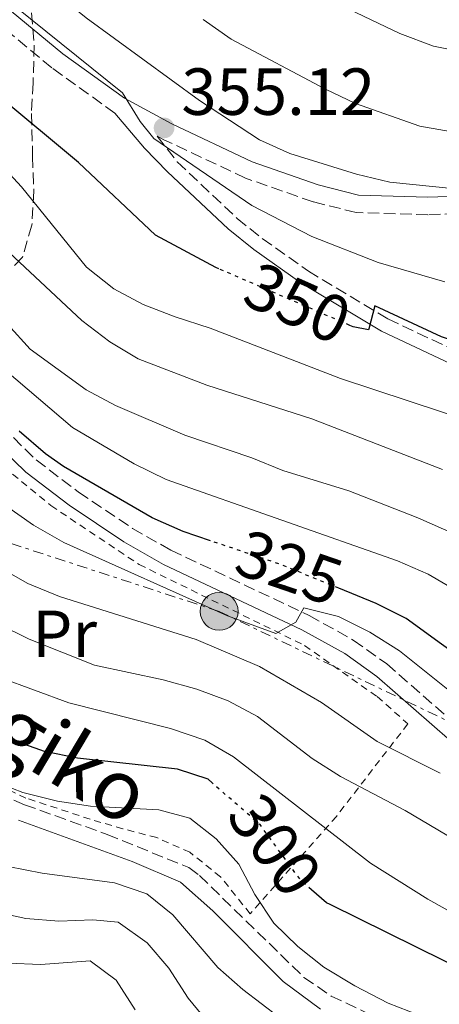
# Model space of a CAD drawing. Units: metres. Extents: x 589723 to 593141, y 4779919 to 4782279.
# Drawn here: x 591455 to 591518, y 4781032 to 4781181 of the extents above; entities that cross this region are included whole.
import ezdxf
from ezdxf.enums import TextEntityAlignment as Align

# ---------------------------------------------------------------- set-up
doc = ezdxf.new("R2010")
doc.units = ezdxf.units.M
doc.header["$MEASUREMENT"] = 0
for name, pattern in [('DGN Style 2', [1.7399219301090239, 1.043953158065414, -0.6959687720436097]), ('DGN Style 3', [2.435890702152634, 1.739921930109024, -0.6959687720436097]), ('DGN Style 5', [1.217945351076317, 0.5219765790327072, -0.6959687720436097]), ('DGN Style 7', [3.4798438602180486, 1.565929737098122, -0.6959687720436097, 0.5219765790327072, -0.6959687720436097])]:
    doc.linetypes.add(name, pattern=pattern)
for name, color, linetype, lineweight in [('Camino', 7, 'DGN Style 3', 0), ('Cauce permanente', 151, 'Continuous', 13), ('Cota de curva de nivel directora', 7, 'Continuous', 0), ('Cota de punto acotado terreno', 7, 'Continuous', 0), ('Curva de nivel directora', 30, 'Continuous', 30), ('Curva de nivel directora no vista', 30, 'DGN Style 5', 30), ('Curva de nivel intermedia', 30, 'Continuous', 0), ('Etiqueta de uso rústico', 92, 'Continuous', 0), ('Invernadero', 7, 'Continuous', 0), ('Línea eléctrica', 6, 'DGN Style 7', 0), ('Margen derecho', 7, 'Continuous', 0), ('Poste tendido eléctrico', 7, 'Continuous', 0), ('Punto acotado terreno (símbolo)', 7, 'Continuous', 0), ('Tela metálica o alambrada', 7, 'DGN Style 2', 0), ('Zona arbolada', 92, 'DGN Style 3', 0)]:
    doc.layers.add(name, color=color, linetype=linetype, lineweight=lineweight)
doc.styles.add('Style-Arial', font='arial.ttf')

# ---------------------------------------------------------------- blocks, each defined once
blk = doc.blocks.new('5PATER')
at = {"layer": 'Cauce permanente', "linetype": 'Continuous', "lineweight": 0}
h = blk.add_hatch(color=51, dxfattribs=at)
edge = h.paths.add_edge_path()
edge.add_ellipse((0, 0), major_axis=(-0.1095731443231308, -0.1110710700762829), ratio=0.9994222409660317, start_angle=0, end_angle=360)
blk = doc.blocks.new('5PELE')
at = {"layer": 'Invernadero', "linetype": 'Continuous', "lineweight": 0}
h = blk.add_hatch(color=9, dxfattribs=at)
edge = h.paths.add_edge_path()
edge.add_arc((-2.000000476837158e-05, 0), 0.2850000000000001, 0, 360)
at = {"layer": 'Invernadero', "color": 252, "linetype": 'Continuous', "lineweight": 0}
blk.add_circle((-2.000000476837158e-05, 0), 0.2850000000000001, dxfattribs=at)

msp = doc.modelspace()

# ---------------------------------------------------------------- linework, layer by layer
at = {"layer": 'Camino', "color": 7, "linetype": 'DGN Style 3', "lineweight": 0}
for points in [[(591468.9400000006, 4781166.520000001, 354.7200000000011), (591459.4600000012, 4781173.34, 354.2400000000052), (591450.4600000002, 4781180.800000001, 353.6999999999971), (591441.9299999987, 4781188.160000001, 353.6100000000006), (591438.8999999977, 4781190.220000003, 353.6100000000006), (591436.7800000008, 4781191.050000002, 353.6100000000006), (591433.579999998, 4781191.029999999, 353.6100000000006), (591423.1399999995, 4781190.090000001, 353.8699999999954), (591418.249999999, 4781189.08, 354.0500000000029), (591409.5499999997, 4781186.36, 354.2400000000052), (591399.0300000008, 4781183.470000003, 354.8600000000005), (591394.1700000016, 4781182.27, 354.8800000000048), (591385.4699999979, 4781181.050000002, 354.820000000007), (591369.0599999971, 4781179.540000003, 354.679999999993), (591359.0700000003, 4781179.040000002, 354.6000000000059), (591345.2699999983, 4781179.460000002, 354.4700000000012), (591322.6399999991, 4781180.2, 353.2599999999948)], [(591525.1800000002, 4781151.540000003, 359.9100000000035), (591516.0000000001, 4781151.230000002, 358.9499999999971), (591505.2100000009, 4781151.560000001, 357.7599999999948), (591498.7399999979, 4781153.17, 357.2400000000052), (591488.5799999967, 4781156.750000001, 356.2799999999989), (591476.3099999978, 4781162.52, 355.1199999999953), (591475.2899999986, 4781163.070000002, 354.7200000000011), (591478.3199999996, 4781159.180000001, 354.3699999999953), (591487.3299999973, 4781150.670000001, 352.5800000000018), (591491.089999999, 4781147.640000002, 352.179999999993), (591498.0300000015, 4781142.730000001, 351.2799999999989), (591509.9899999975, 4781135.540000001, 349.7899999999937), (591528.2100000009, 4781126.970000002, 347.9600000000063)], [(591453.6700000021, 4781117.690000001, 324.3099999999976), (591457.0899999997, 4781114.32, 323.7200000000013), (591463.4600000001, 4781109.500000001, 323.0099999999948), (591471.5699999993, 4781104.029999999, 321.8500000000059), (591477.3599999984, 4781100.75, 321.2700000000042), (591498.1400000011, 4781090.92, 319.5000000000001), (591504.7800000019, 4781087.220000001, 319.0099999999949), (591509.8099999987, 4781083.630000001, 318.4700000000013), (591520.8500000006, 4781073.960000002, 317.5800000000018)], [(591415.199999998, 4781089.850000001, 296.1199999999954), (591423.7099999995, 4781083.680000001, 295.1000000000059), (591439.260000002, 4781071.130000002, 294.4400000000023), (591442.7499999988, 4781068.590000001, 294.179999999993), (591447.019999998, 4781066.029999999, 293.7500000000001), (591455.3399999996, 4781062.439999999, 292.9299999999931), (591467.7800000006, 4781057.970000002, 292.0200000000041), (591480.0499999995, 4781052.970000001, 291.3099999999977), (591481.6499999977, 4781051.779999999, 291.2200000000012), (591497.3699999999, 4781036.460000002, 291.3399999999966), (591501.4600000003, 4781033.65, 291.300000000003), (591512.4499999986, 4781028.390000001, 291.1900000000023), (591519.1299999994, 4781025.850000001, 291.5599999999979), (591529.350000001, 4781022.57, 291.679999999993), (591542.4899999971, 4781018.730000001, 292.1300000000047), (591551.7699999998, 4781015.550000002, 294.1900000000024), (591555.2199999987, 4781014.36, 294.6399999999994), (591571.2699999994, 4781008.779999999, 294.6399999999994), (591590.2699999985, 4781002.520000001, 294.979999999996), (591622.339999999, 4780992.230000001, 295), (591631.5799999969, 4780988.439999999, 295.0200000000041), (591649.4999999986, 4780979.4, 295.0599999999976), (591657.6299999979, 4780976.250000001, 295), (591667.7499999988, 4780973.100000001, 294.8699999999955)]]:
    msp.add_polyline3d(points, dxfattribs=at)
at = {"layer": 'Curva de nivel directora', "color": 30, "linetype": 'Continuous', "lineweight": 30, "flags": 128}
for points, elevation in [([(591484.569999999, 4781143.090000002), (591484.0999999996, 4781143.29), (591475.0199999983, 4781148.150000002), (591463.4499999988, 4781159.090000001), (591451.4199999992, 4781169.060000001), (591447.5299999998, 4781172.870000001), (591444.2399999996, 4781176.640000002), (591436.5899999987, 4781183.670000001), (591431.9899999986, 4781186.199999999), (591428.1199999995, 4781186.180000002), (591423.2600000004, 4781185.03), (591408.4099999998, 4781179.630000002), (591398.1799999992, 4781176.640000002), (591378.0899999995, 4781172.870000001), (591362.669999999, 4781171.150000002), (591351.9199999999, 4781170.920000002), (591346.7199999987, 4781171.220000001), (591336.1100000006, 4781172.45), (591321.1999999996, 4781174.810000001)], 350), ([(591652.2900000003, 4781168.61), (591621.0499999992, 4781162.77), (591610.6399999999, 4781162.230000001), (591599.8599999996, 4781162.140000002), (591595.0699999997, 4781160.720000003), (591592.7400000006, 4781158.029999999), (591583.829999999, 4781145.160000001), (591580.4299999992, 4781141.280000002), (591572.51, 4781134.430000001), (591568.1099999989, 4781132.050000002), (591560.3399999995, 4781129.340000001), (591558.4399999996, 4781128.680000002), (591553.35, 4781127.020000001), (591548.2899999997, 4781126.340000001), (591541.3299999993, 4781126.700000001), (591538.0599999991, 4781126.880000002), (591527.7899999986, 4781129.480000001), (591518.6299999988, 4781132.65), (591518.0599999988, 4781132.840000001), (591508.0099999994, 4781137.520000001), (591507.1199999999, 4781134.07), (591507.0799999996, 4781133.9), (591504.7399999994, 4781134.37), (591504.2499999999, 4781134.58)], 350), ([(591483.3199999996, 4781102.160000001), (591479.1899999991, 4781103.560000002), (591474.5399999998, 4781105.59), (591461.2000000002, 4781113.33), (591458.519999998, 4781115.260000001), (591454.5300000005, 4781118.67)], 325), ([(591637.0599999998, 4781037.91), (591631.8899999998, 4781037.66), (591626.9000000008, 4781037.960000002), (591621.9199999986, 4781038.750000001), (591616.4299999991, 4781040.029999999), (591616.3099999984, 4781040.080000001), (591606.6900000004, 4781043.770000001), (591598.8099999991, 4781048.109999999), (591593.1999999988, 4781051.200000001), (591577.899999999, 4781057.27), (591558.9899999994, 4781066.440000001), (591544.7800000004, 4781072.5), (591530.5899999992, 4781079.04), (591521.1999999991, 4781084.320000002), (591518.0399999986, 4781086.61), (591512.7100000001, 4781090.480000002), (591508.2399999996, 4781092.720000002), (591502.6099999992, 4781095.02)], 325), ([(591483.5499999998, 4781065.74), (591482.9599999997, 4781066.260000002), (591478.3300000007, 4781067.770000001), (591463.2999999991, 4781069.470000002), (591458.3300000003, 4781070.45), (591448.699999999, 4781073.87)], 300), ([(591646.7899999997, 4780988.000000001), (591620.4300000002, 4780999.57), (591601.1200000005, 4781006.100000001), (591581.4500000007, 4781011.77), (591566.73, 4781016.92), (591562.019999998, 4781018.880000004), (591544.1399999988, 4781029.350000001), (591529.3699999988, 4781035.120000001), (591519.239999999, 4781038.550000002), (591518.5300000004, 4781038.9), (591501.3300000007, 4781047.41), (591500.7599999985, 4781047.689999999), (591498.5099999999, 4781049.62)], 300)]:
    msp.add_lwpolyline(points, dxfattribs=dict(at, elevation=elevation))
at = {"layer": 'Curva de nivel directora no vista', "color": 30, "linetype": 'DGN Style 5', "lineweight": 30, "flags": 128}
for points, elevation in [([(591504.2499999999, 4781134.58), (591484.569999999, 4781143.090000002)], 350), ([(591502.6099999992, 4781095.02), (591501.0800000003, 4781095.640000001), (591493.6500000006, 4781098.670000002), (591483.3199999996, 4781102.160000001)], 325), ([(591498.5099999999, 4781049.62), (591496.9599999987, 4781050.95), (591490.7599999983, 4781059.439999999), (591483.5499999998, 4781065.74)], 300)]:
    msp.add_lwpolyline(points, dxfattribs=dict(at, elevation=elevation))
at = {"layer": 'Curva de nivel intermedia', "color": 30, "linetype": 'Continuous', "lineweight": 0, "flags": 128}
for points, elevation in [([(591519.6600000013, 4781155.179999999), (591510.2600000004, 4781156.130000002), (591505.2900000014, 4781157.32), (591495.2599999999, 4781160.45), (591490.7000000002, 4781162.499999999), (591481.67, 4781168.409999999), (591464.6, 4781180.859999999), (591460.4600000004, 4781184.270000001), (591456.9700000013, 4781187.849999999), (591441.0000000009, 4781201.15), (591436.5700000008, 4781204.269999999), (591431.9000000014, 4781206.499999999), (591427.2700000001, 4781206.630000001), (591422.430000001, 4781205.369999998), (591399.1700000018, 4781193.340000001), (591394.440000002, 4781191.710000001), (591388.9400000012, 4781190.34), (591384.0000000015, 4781189.560000001), (591378.9299999999, 4781189.179999999), (591363.4000000021, 4781188.66), (591352.9900000007, 4781188.710000002), (591342.8699999999, 4781190.73), (591327.4500000015, 4781195.739999998)], 360), ([(591518.5599999995, 4781141.130000001), (591508.5000000012, 4781144.06), (591498.5400000013, 4781147.939999999), (591489.52, 4781152.619999997), (591474.8100000003, 4781162.71), (591472.7200000003, 4781165.249999999), (591470.0700000017, 4781169.569999999), (591453.9400000004, 4781182.58), (591449.9900000008, 4781186.060000001), (591443.8000000016, 4781192.730000001), (591439.9800000016, 4781195.949999999), (591435.2200000007, 4781198.05), (591430.7300000002, 4781198.07), (591425.7100000001, 4781196.949999998), (591420.92, 4781195.52), (591411.1600000013, 4781191.269999999), (591396.5200000008, 4781186.81), (591375.670000001, 4781182.779999999), (591370.100000001, 4781182.07), (591365.0400000005, 4781181.65), (591354.7200000007, 4781181.99), (591344.230000001, 4781182.75), (591318.1200000017, 4781186.640000001)], 355.0000000000002), ([(591522.3500000003, 4781175.510000001), (591516.8400000005, 4781176.619999999), (591511.7700000012, 4781178.49), (591497.6200000002, 4781185.31)], 370.0000000000002), ([(591525.0900000007, 4781162.759999999), (591514.780000002, 4781164.569999999), (591505.1100000005, 4781167.949999999), (591500.610000001, 4781170.13), (591486.4000000019, 4781177.63), (591482.2000000019, 4781180.600000001)], 365.0000000000002), ([(591523.2000000019, 4781119.850000001), (591502.8600000017, 4781126.58), (591483.2600000014, 4781134.159999999), (591477.9999999999, 4781135.859999998), (591473.1800000007, 4781137.699999998), (591468.7800000019, 4781140.069999999), (591464.6500000014, 4781143.359999999), (591454.8900000004, 4781155.409999999), (591445.3900000008, 4781165.66)], 345.0000000000002), ([(591518.1900000006, 4781112.869999999), (591498.5600000012, 4781120.51), (591482.7499999995, 4781125.569999999), (591472.4499999998, 4781129.529999998), (591468.1699999995, 4781132.099999999), (591463.9500000017, 4781135.319999999), (591448.3400000012, 4781149.929999999)], 340.0000000000002), ([(591533.3600000008, 4781097.270000001), (591514.4700000013, 4781105.59), (591504.1200000001, 4781109.699999998), (591494.1800000003, 4781112.74), (591489.54, 4781114.67), (591479.4400000017, 4781118.07), (591469.0400000013, 4781122.51), (591464.6300000012, 4781124.859999999), (591456.2100000012, 4781131.01), (591452.8499999996, 4781134.709999999)], 335), ([(591529.560000001, 4781089.230000001), (591516.0600000005, 4781097.149999999), (591511.4300000014, 4781099.13), (591476.650000002, 4781111.369999999), (591471.8399999996, 4781113.739999999), (591462.5400000013, 4781119.210000001), (591450.5899999999, 4781129.390000001)], 330.0000000000002), ([(591523.7400000006, 4781075.970000001), (591511.7100000009, 4781085.609999999), (591507.2800000008, 4781088.430000001), (591502.5399999999, 4781090.779999999), (591497.360000001, 4781092.06), (591496.1300000016, 4781089.91), (591493.1500000021, 4781088.220000001), (591485.89, 4781090.890000001), (591461.2400000005, 4781101.91), (591456.7099999997, 4781104.519999999), (591445.0100000009, 4781112.699999999)], 320.0000000000002), ([(591517.8399999997, 4781067.199999998), (591508.3700000015, 4781071.960000001), (591500.0000000007, 4781077.8), (591490.6800000002, 4781083.26), (591481.1500000014, 4781087.279999999), (591460.6000000011, 4781093.789999999), (591455.8600000005, 4781095.739999999), (591451.5000000017, 4781098.189999999)], 315.0000000000005), ([(591521.3300000011, 4781056.38), (591512.5800000003, 4781061.57), (591502.8400000016, 4781066.710000001), (591498.6100000005, 4781069.38), (591490.3700000015, 4781075.720000001), (591485.9500000004, 4781078.07), (591481.2699999999, 4781079.82), (591476.1700000014, 4781081.250000001), (591465.8499999995, 4781083.439999999), (591456.0300000003, 4781087.369999998), (591451.2100000011, 4781089.710000001)], 310), ([(591520.77, 4781045.550000001), (591515.9700000011, 4781048.199999999), (591507.3900000004, 4781053.630000001), (591486.7800000019, 4781069.63), (591482.4600000012, 4781072.149999999), (591477.2800000003, 4781073.92), (591462.0099999993, 4781077.75), (591451.6700000018, 4781081.600000001)], 305.0000000000002), ([(591496.4199999999, 4781028.289999999), (591488.1900000002, 4781034.630000002), (591484.4300000004, 4781037.939999999), (591477.64, 4781045.880000001), (591473.7599999997, 4781049.029999998), (591468.8600000002, 4781050.66), (591458.0100000006, 4781052.130000001), (591452.900000001, 4781053.119999998), (591447.7500000012, 4781054.63), (591443.130000001, 4781056.519999999), (591434.3800000002, 4781062.58), (591425.2100000016, 4781067.46), (591417.0599999998, 4781074.09), (591413.0800000012, 4781075.31), (591410.8600000017, 4781074.17), (591407.4199999997, 4781070.54), (591404.0800000002, 4781066.449999999), (591401.74, 4781061.810000001), (591400.3800000009, 4781056.880000001), (591400.0500000002, 4781041.789999999), (591399.4700000013, 4781036.679999999), (591398.1300000001, 4781031.289999997)], 289.9999999999998), ([(591514.6900000003, 4781030.76), (591510.03, 4781032.57), (591505.0099999999, 4781035.159999999), (591500.3700000017, 4781037.98), (591496.4199999999, 4781041.09), (591492.8500000003, 4781044.59), (591489.9700000016, 4781048.930000001), (591487.5799999998, 4781053.480000001), (591484.1700000013, 4781057.32), (591480.2199999995, 4781060.4), (591475.55, 4781061.689999999), (591465.2400000015, 4781062.220000001), (591460.2999999995, 4781062.970000002), (591455.1100000016, 4781064.27), (591450.3900000008, 4781066.060000001)], 295.0000000000002), ([(591483.2300000002, 4781029.350000001), (591479.9600000001, 4781033.349999999), (591477.030000002, 4781037.850000001), (591473.7999999999, 4781041.659999999), (591469.41, 4781044.759999999), (591465.6200000015, 4781045.09), (591460.5200000008, 4781044.92), (591455.5400000007, 4781045.329999999), (591450.2099999998, 4781046.470000002), (591440.4700000011, 4781049.359999999), (591430.6699999999, 4781053.850000001), (591426.3300000014, 4781056.449999999), (591422.0800000001, 4781059.560000001), (591417.3000000012, 4781062.089999998), (591413.2199999999, 4781062.259999998), (591410.5700000012, 4781060.460000001), (591408.5800000018, 4781057.019999999), (591407.3800000015, 4781047.359999998), (591404.0900000014, 4781026.720000001)], 285), ([(591471.9600000004, 4781031.59), (591469.1300000006, 4781036.02), (591465.2200000013, 4781038.960000001), (591457.8200000006, 4781038.409999999), (591452.8300000017, 4781038.579999999), (591447.1800000012, 4781039.199999998), (591437.3300000008, 4781041.220000001), (591432.190000002, 4781043.020000001), (591422.5800000008, 4781047.649999999), (591417.9400000006, 4781049.52), (591415.6900000019, 4781048.310000001), (591414.7599999999, 4781045.710000001), (591414.7199999996, 4781040.710000001), (591412.7500000005, 4781022.460000001)], 280.0000000000002)]:
    msp.add_lwpolyline(points, dxfattribs=dict(at, elevation=elevation))
at = {"layer": 'Línea eléctrica', "color": 6, "linetype": 'DGN Style 7', "lineweight": 0}
msp.add_polyline3d([(591373.9600000016, 4781127.660000001, 330.6399999999995), (591484.6099999998, 4781091.540000001, 320.0299999999988), (591544.7399999984, 4781062.7, 318.2400000000052), (591623.2800000004, 4781042.460000001, 326.2599999999948), (591697.1200000019, 4781021.790000002, 309.5800000000018), (591741.9222183118, 4781003.100989914, 293.505799999999), (591787.7600000007, 4780983.980000001, 277.0599999999977), (591813.613389933, 4781035.43147977, 282.4609999999957), (591833.3299999993, 4781074.67, 286.5800000000018), (591886.579999998, 4781181.560000001, 295.1600000000035), (591921.760000002, 4781256.52, 316.4799999999959)], dxfattribs=at)
at = {"layer": 'Margen derecho', "color": 7, "linetype": 'Continuous', "lineweight": 0}
for points in [[(591524.8999999984, 4781154.190000001, 359.9100000000035), (591516.0000000001, 4781153.890000002, 358.9499999999971), (591505.5799999975, 4781154.2, 357.7599999999948), (591499.5, 4781155.720000003, 357.2400000000052), (591489.5799999981, 4781159.210000002, 356.2799999999989), (591477.5100000004, 4781164.890000001, 355.1199999999953), (591470.36, 4781168.77, 354.7200000000011), (591461.0799999973, 4781175.440000001, 354.2400000000052), (591452.1700000024, 4781182.830000001, 353.6999999999971), (591443.5500000012, 4781190.27, 353.6100000000006), (591440.1400000004, 4781192.58, 353.6100000000006), (591437.2800000015, 4781193.7, 353.6100000000006), (591433.4499999982, 4781193.689999999, 353.6100000000006), (591422.7600000018, 4781192.720000002, 353.8699999999954), (591417.5799999984, 4781191.660000003, 354.0500000000029), (591408.8000000009, 4781188.91, 354.2400000000052), (591398.3599999981, 4781186.040000003, 354.8600000000005), (591393.6700000009, 4781184.880000004, 354.8800000000048), (591385.1700000005, 4781183.690000001, 354.820000000007), (591368.8700000016, 4781182.189999999, 354.679999999993), (591359.0500000002, 4781181.699999999, 354.6000000000059), (591345.3500000008, 4781182.110000002, 354.4700000000012), (591322.5900000001, 4781182.850000001, 353.2599999999948)], [(591468.9400000006, 4781166.520000001, 354.7200000000011), (591473.3799999976, 4781161.260000001, 354.7200000000011), (591476.86, 4781157.7, 354.3699999999953), (591485.9699999982, 4781149.11, 352.5800000000018), (591489.8299999984, 4781145.980000001, 352.179999999993), (591496.8899999993, 4781141.000000002, 351.2799999999989), (591509.0100000007, 4781133.710000004, 349.7899999999937), (591527.2199999986, 4781125.150000002, 347.9600000000063), (591542.0199999999, 4781115.930000001, 345.729999999996), (591546.329999997, 4781113.510000001, 344.9100000000035), (591556.0700000003, 4781109.100000001, 343.1600000000035), (591561.4100000003, 4781107.270000001, 342.3500000000059), (591566.2100000012, 4781105.949999999, 341.8699999999953), (591574.6499999991, 4781104.369999999, 341.3800000000046), (591584.239999998, 4781103.190000001, 340.6600000000034)], [(591451.8999999973, 4781116.050000003, 324.3099999999976), (591455.5199999984, 4781112.500000001, 323.7200000000013), (591462.0599999985, 4781107.540000001, 323.0099999999948), (591470.2999999997, 4781101.990000002, 321.8500000000059), (591476.2499999997, 4781098.609999999, 321.2700000000042), (591497.0399999992, 4781088.780000002, 319.5000000000001), (591503.4899999977, 4781085.180000001, 319.0099999999949), (591508.3200000002, 4781081.74, 318.4700000000013), (591519.3299999983, 4781072.100000001, 317.5800000000018)], [(591454.4200000009, 4781060.11, 292.9299999999931), (591471.5500000013, 4781053.880000001, 291.7400000000053), (591478.8200000002, 4781050.77, 291.3099999999977), (591483.6799999995, 4781046.449999999, 291.1100000000006), (591494.2600000009, 4781035.82, 291.3399999999966), (591499.870000001, 4781031.660000001, 291.300000000003)]]:
    msp.add_polyline3d(points, dxfattribs=at)
at = {"layer": 'Tela metálica o alambrada', "color": 7, "linetype": 'DGN Style 2', "lineweight": 0}
msp.add_polyline3d([(591450.8700000001, 4781114.4, 324.320000000007), (591459.3200000003, 4781107.449999999, 323.25), (591472.5899999999, 4781098.58, 321.4700000000012), (591497.4600000001, 4781086.42, 319.3399999999965), (591508.3899999997, 4781078.710000001, 318.2700000000041), (591512.9699999997, 4781074.609999999, 317.4700000000012), (591502.25, 4781060.680000001, 306.3500000000058), (591489.2699999996, 4781046.039999999, 292.3800000000047), (591484.7999999998, 4781051.600000001, 291.8500000000058), (591480.1900000004, 4781055.289999999, 291.8500000000058), (591475.2199999997, 4781057.49, 292.2899999999936), (591470.1500000004, 4781058.82, 292.2899999999936), (591465.1900000004, 4781060.25, 293.7200000000012), (591455.5599999996, 4781063.449999999, 294.5200000000041), (591450.9900000002, 4781065.539999999, 295.2299999999959)], dxfattribs=at)
at = {"layer": 'Zona arbolada', "color": 92, "linetype": 'DGN Style 3', "lineweight": 0}
msp.add_polyline3d([(591456.2300000004, 4781184.060000001, 363.1000000000058), (591456.7699999996, 4781176.77, 359.7400000000052), (591456.6500000004, 4781171.09, 356.179999999993), (591456.3899999997, 4781166.470000001, 354.2599999999948), (591456.5599999996, 4781160.01, 351.5599999999977), (591456.7300000004, 4781154.76, 350.1399999999995), (591456.4600000001, 4781149.66, 347.6399999999995), (591455.0199999996, 4781144.84, 345.1499999999942), (591452.2699999996, 4781141.91, 344.8000000000029)], dxfattribs=at)
msp.add_polyline3d([(591456.2300000004, 4781184.060000001, 363.1000000000058), (591456.7699999996, 4781176.77, 359.7400000000052), (591456.6500000004, 4781171.09, 356.179999999993), (591456.3899999997, 4781166.470000001, 354.2599999999948), (591456.5599999996, 4781160.01, 351.5599999999977), (591456.7300000004, 4781154.76, 350.1399999999995), (591456.4600000001, 4781149.66, 347.6399999999995), (591455.0199999996, 4781144.84, 345.1499999999942), (591452.2699999996, 4781141.91, 344.8000000000029)], dxfattribs=at)

# ---------------------------------------------------------------- block references
at = {"layer": 'Poste tendido eléctrico', "color": 7, "linetype": 'Continuous', "lineweight": 0, "xscale": 10, "yscale": 10, "zscale": 10}
msp.add_blockref('5PELE', (591484.6099999998, 4781091.540000001, 320.0299999999988), dxfattribs=at)
at = {"layer": 'Punto acotado terreno (símbolo)', "color": 7, "linetype": 'Continuous', "lineweight": 0, "xscale": 10, "yscale": 10, "zscale": 10}
msp.add_blockref('5PATER', (591476.329999998, 4781164.300000001, 355.1199999999953), dxfattribs=at)

# ---------------------------------------------------------------- texts
at = {"color": 7, "linetype": 'Continuous', "lineweight": 0, "style": 'Style-Arial'}
msp.add_text('Mintegiko', height=9, rotation=329.1899999999999, dxfattribs=at).set_placement((591446.2689722095, 4781073.517703916, 297.9900000000052), align=Align.CENTER)
at = {"layer": 'Cota de curva de nivel directora', "color": 7, "linetype": 'Continuous', "lineweight": 0, "style": 'Style-Arial'}
for s, rotation, p in [('350', 336, (591496.4123393971, 4781137.942892576, 350)), ('325', 341.0000000000001, (591495.1618806131, 4781098.138853909, 325)), ('300', 306, (591492.98092485, 4781056.38361122, 300))]:
    msp.add_text(s, height=7.000000000000002, rotation=rotation, dxfattribs=at).set_placement(p, align=Align.MIDDLE_CENTER)
at = {"layer": 'Cota de punto acotado terreno', "color": 7, "linetype": 'Continuous', "lineweight": 0, "style": 'Style-Arial'}
msp.add_text('355.12', height=7.000000000000002, dxfattribs=at).set_placement((591478.9299999998, 4781166.260000001, 355.1199999999953))
at = {"layer": 'Etiqueta de uso rústico', "color": 92, "linetype": 'Continuous', "lineweight": 0, "style": 'Style-Arial'}
msp.add_text('Pr', height=7.000000000000002, dxfattribs=at).set_placement((591461.3754566084, 4781088.16001, 311.0200000000041), align=Align.MIDDLE_CENTER)

doc.saveas('drawing.dxf')
